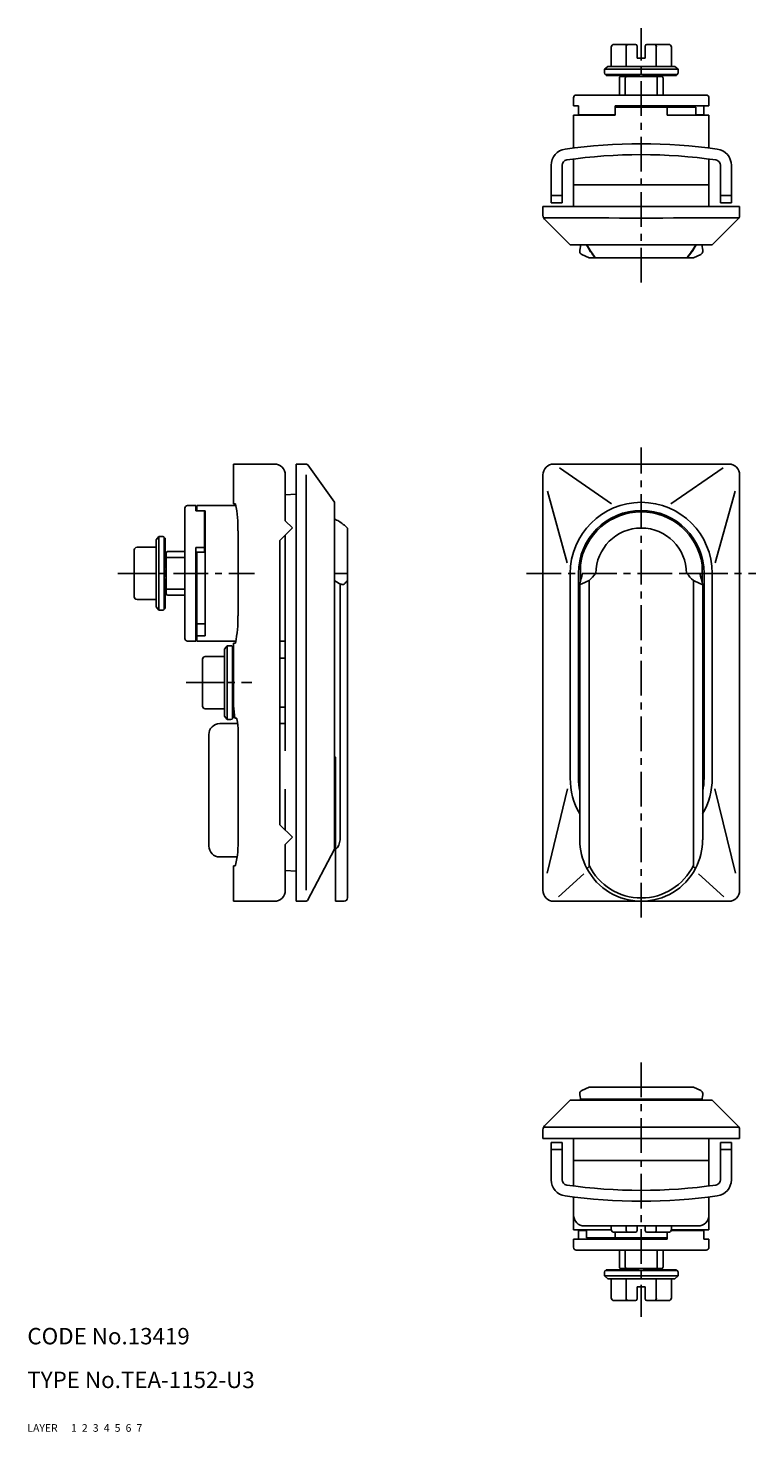
# Model space of a CAD drawing. Extents: x 10 to 297, y 10 to 267.
# Drawn here: x 10 to 143, y 10 to 267 of the extents above; entities that cross this region are included whole.
import ezdxf

# ---------------------------------------------------------------- set-up
doc = ezdxf.new("R2010")
doc.units = 0
doc.header["$MEASUREMENT"] = 0
for name, pattern in [('CENTER', [50.8, 31.75, -6.35, 6.35, -6.35]), ('DASHED', [19.05, 12.7, -6.35]), ('PHANTOM', [63.5, 31.75, -6.35, 6.35, -6.35, 6.35, -6.35])]:
    doc.linetypes.add(name, pattern=pattern)
for name, color, linetype in [('1', 7, 'CONTINUOUS'), ('2', 4, 'CONTINUOUS'), ('3', 2, 'DASHED'), ('4', 1, 'CENTER'), ('5', 6, 'PHANTOM'), ('6', 5, 'CONTINUOUS'), ('7', 3, 'CONTINUOUS')]:
    doc.layers.add(name, color=color, linetype=linetype)
doc.styles.get("Standard").update_dxf_attribs({"font": 'simplex.shx'})

msp = doc.modelspace()

# ---------------------------------------------------------------- linework, layer by layer
at = {"layer": '1', "linetype": 'Continuous'}
for p, q in [((116.85, 263.35), (116.85, 259.85)), ((121.33, 263.85), (117.43, 263.85)), ((119.62, 263.35), (119.62, 259.85)), ((121.63, 263.55), (121.63, 261.35)), ((123.13, 263.55), (123.13, 261.35)), ((123.43, 263.85), (127.33, 263.85)), ((125.14, 263.35), (125.14, 259.85)), ((127.9, 263.35), (127.9, 259.85)), ((116.24, 259.85), (115.63, 259.35)), ((128.52, 259.85), (116.24, 259.85)), ((123.13, 261.35), (121.63, 261.35)), ((129.13, 259.35), (128.52, 259.85)), ((129.13, 259.35), (115.63, 259.35)), ((115.63, 259.35), (115.63, 258.65)), ((115.93, 258.35), (115.93, 258.2)), ((128.83, 258.35), (115.93, 258.35)), ((115.93, 258.2), (122.03, 258.2)), ((116.15, 258.35), (116.15, 258.2)), ((116.53, 258.35), (116.53, 258.2)), ((117.1, 258.35), (117.1, 258.2)), ((117.82, 258.35), (117.82, 258.2)), ((118.38, 257.7), (118.38, 254.6)), ((118.68, 258.35), (118.68, 258.2)), ((118.68, 258), (126.08, 258)), ((119.46, 257.7), (119.46, 254.6)), ((119.63, 258.2), (119.63, 258)), ((119.65, 258.35), (119.65, 258.2)), ((120.69, 258.35), (120.69, 258.2)), ((121.82, 258.35), (121.82, 258.2)), ((122.03, 258.35), (122.03, 258.2)), ((122.73, 258.35), (122.73, 258.2)), ((122.73, 258.2), (128.83, 258.2)), ((122.94, 258.35), (122.94, 258.2)), ((124.07, 258.35), (124.07, 258.2)), ((125.1, 258.35), (125.1, 258.2)), ((125.13, 258), (125.13, 258.2)), ((125.29, 257.7), (125.29, 254.6)), ((126.08, 258.35), (126.08, 258.2)), ((126.38, 257.7), (126.38, 254.6)), ((126.94, 258.35), (126.94, 258.2)), ((127.66, 258.35), (127.66, 258.2)), ((128.22, 258.35), (128.22, 258.2)), ((128.61, 258.35), (128.61, 258.2)), ((128.83, 258.2), (128.83, 258.35)), ((129.13, 258.65), (129.13, 259.35)), ((110.48, 254.6), (134.28, 254.6)), ((109.98, 254.1), (109.98, 252.6)), ((109.98, 252.6), (110.92, 252.6)), ((110.92, 252.6), (110.92, 251)), ((117.63, 252.6), (134.78, 252.6)), ((117.63, 252.6), (117.63, 250.9)), ((117.63, 252.4), (132.38, 252.4)), ((118.51, 252.6), (118.51, 252.4)), ((119.46, 252.6), (119.46, 252.4)), ((125.29, 252.6), (125.29, 252.4)), ((126.38, 252.6), (126.38, 252.4)), ((127.12, 250.9), (127.12, 252.4)), ((131.71, 252.6), (131.71, 252.4)), ((132.38, 250.9), (132.38, 252.4)), ((133.83, 252.6), (133.83, 251)), ((134.78, 252.6), (134.78, 254.1)), ((109.98, 250.9), (117.63, 250.9)), ((109.98, 250.9), (109.98, 244.91)), ((117.63, 251), (110.92, 251)), ((112.38, 251), (112.38, 250.9)), ((127.12, 250.9), (134.78, 250.9)), ((133.83, 251), (132.38, 251)), ((134.78, 244.91), (134.78, 250.9)), ((105.88, 241.74), (105.88, 234.9)), ((107.88, 241.74), (107.88, 234.9)), ((109.98, 242.9), (109.98, 234.2)), ((134.78, 234.2), (134.78, 242.9)), ((136.88, 234.9), (136.88, 241.74)), ((138.88, 234.9), (138.88, 241.74)), ((109.98, 236.38), (110, 238.2)), ((110, 238.2), (134.75, 238.2)), ((134.75, 238.2), (134.78, 236.38)), ((104.38, 234.2), (140.38, 234.2)), ((104.38, 234.2), (104.38, 232.62)), ((105.88, 236.2), (107.88, 236.2)), ((105.88, 234.9), (107.88, 234.9)), ((138.88, 236.2), (136.88, 236.2)), ((138.88, 234.9), (136.88, 234.9)), ((140.38, 234.2), (140.38, 232.62)), ((104.53, 232.09), (104.67, 231.91)), ((104.67, 231.91), (109.38, 227.2)), ((106.57, 232.12), (106.38, 232.13)), ((140.09, 231.91), (135.38, 227.2)), ((138.38, 232.13), (138.19, 232.12)), ((140.09, 231.91), (140.23, 232.09)), ((135.38, 227.2), (109.38, 227.2)), ((111.31, 227.21), (111.13, 226.19)), ((111.13, 225.98), (111.13, 226.19)), ((133.63, 226.19), (133.45, 227.21)), ((133.63, 226.19), (133.63, 225.98)), ((112.83, 224.8), (111.48, 225.44)), ((131.93, 224.8), (112.83, 224.8)), ((133.28, 225.44), (131.93, 224.8)), ((47.72, 179.83), (47.72, 187.08)), ((55.22, 187.08), (47.72, 187.08)), ((57.22, 185.08), (57.22, 176.68)), ((59.22, 187.08), (59.22, 107.08)), ((59.22, 187.08), (60.81, 187.08)), ((61.06, 185.08), (61.06, 109.08)), ((61.33, 186.94), (66.22, 180.08)), ((104.38, 109.08), (104.38, 185.08)), ((105.88, 187.08), (138.88, 187.08)), ((105.88, 187.08), (105.88, 187.02)), ((107.4, 186.38), (116.94, 179.8)), ((137.36, 186.38), (127.82, 179.8)), ((138.88, 187.08), (138.88, 187.02)), ((140.38, 185.08), (140.38, 109.08)), ((48.03, 179.83), (47.72, 179.83)), ((59.22, 181.58), (57.22, 181.47)), ((66.22, 180.08), (66.22, 116.58)), ((105.21, 182.1), (108.84, 169.01)), ((139.55, 182.1), (135.91, 169.01)), ((38.82, 155.18), (38.82, 178.98)), ((40.82, 179.48), (39.32, 179.48)), ((40.82, 178.54), (40.82, 179.48)), ((40.82, 178.54), (42.52, 178.54)), ((41.02, 178.54), (41.02, 179.48)), ((48.17, 179.48), (41.02, 179.48)), ((42.42, 178.54), (42.42, 170.94)), ((42.52, 155.62), (42.52, 178.54)), ((42.42, 176.32), (42.52, 176.32)), ((48.56, 159.33), (48.56, 174.83)), ((58.52, 175.38), (56.22, 173.08)), ((57.22, 176.68), (58.52, 175.38)), ((68.62, 107.68), (68.62, 175.37)), ((33.57, 173.22), (34.07, 173.83)), ((33.57, 160.94), (33.57, 173.22)), ((34.07, 160.33), (34.07, 173.83)), ((34.07, 173.83), (34.77, 173.83)), ((34.07, 173.83), (34.07, 173.83)), ((35.07, 160.63), (35.07, 173.53)), ((35.07, 173.5), (35.22, 173.5)), ((35.07, 173.31), (35.22, 173.31)), ((35.07, 172.93), (35.22, 172.93)), ((35.07, 172.36), (35.22, 172.36)), ((35.22, 168.11), (35.22, 173.5)), ((56.22, 173.08), (56.22, 121.08)), ((57.22, 134.58), (57.22, 174.08)), ((29.57, 171.36), (29.57, 162.79)), ((30.07, 171.86), (33.57, 171.86)), ((35.07, 171.64), (35.22, 171.64)), ((35.07, 170.78), (35.22, 170.78)), ((35.07, 169.81), (35.22, 169.81)), ((35.22, 169.83), (35.42, 169.83)), ((35.42, 170.78), (35.42, 163.38)), ((35.72, 171.08), (38.82, 171.08)), ((35.72, 170), (38.82, 170)), ((40.82, 154.68), (40.82, 171.82)), ((40.82, 171.82), (42.42, 171.82)), ((40.82, 170.94), (42.42, 170.94)), ((40.82, 170), (41.02, 170)), ((41.02, 154.68), (41.02, 170.94)), ((29.57, 167.08), (33.57, 167.08)), ((35.07, 168.75), (35.22, 168.75)), ((35.07, 168.11), (35.22, 168.11)), ((35.07, 167.64), (35.22, 167.64)), ((35.22, 166.52), (35.22, 167.64)), ((66.23, 167.08), (68.62, 167.08)), ((109.38, 129.58), (109.38, 167.08)), ((110.88, 167.08), (110.88, 129.58)), ((111.24, 165.51), (111.24, 168.63)), ((111.61, 167.08), (114.08, 167.08)), ((133.14, 167.08), (130.67, 167.08)), ((133.52, 165.51), (133.52, 168.63)), ((133.88, 167.08), (133.88, 129.58)), ((135.38, 129.58), (135.38, 167.08)), ((35.07, 166.52), (35.22, 166.52)), ((35.07, 166.04), (35.22, 166.04)), ((35.07, 165.41), (35.22, 165.41)), ((35.22, 160.65), (35.22, 166.04)), ((67.24, 165.18), (67.24, 118.33)), ((67.24, 165.18), (67.45, 165.1)), ((111.13, 165.18), (111.13, 118.33)), ((112.83, 113.62), (112.83, 165.78)), ((131.93, 113.62), (131.93, 165.78)), ((133.63, 165.18), (133.63, 118.33)), ((30.07, 162.29), (33.57, 162.29)), ((35.07, 164.35), (35.22, 164.35)), ((35.07, 163.38), (35.22, 163.38)), ((35.07, 162.52), (35.22, 162.52)), ((35.42, 164.33), (35.22, 164.33)), ((35.72, 164.16), (38.82, 164.16)), ((35.72, 163.08), (38.82, 163.08)), ((40.82, 164.16), (41.02, 164.16)), ((40.82, 163.08), (41.02, 163.08)), ((34.07, 160.33), (33.57, 160.94)), ((34.77, 160.33), (34.07, 160.33)), ((35.07, 161.8), (35.22, 161.8)), ((35.07, 161.23), (35.22, 161.23)), ((35.07, 160.85), (35.22, 160.85)), ((35.07, 160.65), (35.22, 160.65)), ((40.82, 157.75), (41.02, 157.75)), ((41.02, 157.84), (42.52, 157.84)), ((39.32, 154.68), (40.82, 154.68)), ((42.52, 155.62), (40.82, 155.62)), ((41.02, 154.68), (48.17, 154.68)), ((47.72, 140.65), (47.72, 154.33)), ((48.09, 154.33), (47.72, 154.33)), ((57.22, 154.68), (56.22, 154.68)), ((42.57, 151.86), (46.07, 151.86)), ((46.07, 153.22), (46.57, 153.83)), ((46.07, 140.94), (46.07, 153.22)), ((46.57, 140.33), (46.57, 153.83)), ((46.57, 153.83), (47.27, 153.83)), ((46.57, 153.83), (46.57, 153.83)), ((47.57, 140.63), (47.57, 153.53)), ((47.57, 153.5), (47.72, 153.5)), ((47.57, 153.31), (47.72, 153.31)), ((47.57, 152.93), (47.72, 152.93)), ((47.57, 152.36), (47.72, 152.36)), ((47.57, 151.64), (47.72, 151.64)), ((56.22, 151.58), (57.22, 151.58)), ((42.07, 151.36), (42.07, 142.79)), ((47.57, 150.78), (47.72, 150.78)), ((47.57, 149.81), (47.72, 149.81)), ((42.07, 147.08), (46.07, 147.08)), ((47.57, 148.75), (47.72, 148.75)), ((47.57, 148.11), (47.72, 148.11)), ((47.57, 147.64), (47.72, 147.64)), ((47.57, 146.52), (47.72, 146.52)), ((47.57, 146.04), (47.72, 146.04)), ((47.57, 145.41), (47.72, 145.41)), ((47.57, 144.35), (47.72, 144.35)), ((42.57, 142.29), (46.07, 142.29)), ((47.57, 143.38), (47.72, 143.38)), ((47.57, 142.52), (47.72, 142.52)), ((47.57, 141.8), (47.72, 141.8)), ((57.22, 142.58), (56.22, 142.58)), ((45.22, 139.58), (48.5, 139.58)), ((46.57, 140.33), (46.07, 140.94)), ((47.27, 140.33), (46.57, 140.33)), ((47.57, 141.23), (47.72, 141.23)), ((47.57, 140.85), (47.72, 140.85)), ((47.57, 140.65), (47.72, 140.65)), ((48.26, 140.58), (47.97, 140.58)), ((56.22, 139.58), (57.22, 139.58)), ((43.22, 137.58), (43.22, 117.18)), ((48.56, 118.58), (48.56, 138.08)), ((66.23, 133.48), (66.42, 133.45)), ((66.42, 107.08), (66.42, 133.45)), ((57.22, 120.08), (57.22, 127.58)), ((105.15, 112.22), (108.9, 127.64)), ((139.61, 112.22), (135.85, 127.64)), ((56.22, 121.08), (58.52, 118.78)), ((58.52, 118.78), (57.22, 117.48)), ((66.42, 120.58), (66.22, 120.59)), ((111.13, 118.33), (111.13, 118.33)), ((111.13, 118.33), (111.13, 118.33)), ((57.22, 109.08), (57.22, 117.48)), ((66.22, 116.58), (61.29, 107.2)), ((48.39, 115.18), (45.22, 115.18)), ((47.72, 107.08), (47.72, 113.58)), ((48.03, 113.58), (47.72, 113.58)), ((59.22, 112.58), (57.22, 112.68)), ((107.25, 107.87), (111.87, 112.07)), ((137.51, 107.87), (132.89, 112.07)), ((55.22, 107.08), (47.72, 107.08)), ((59.22, 107.08), (60.81, 107.08)), ((68.02, 107.08), (66.42, 107.08)), ((105.88, 107.14), (105.88, 107.08)), ((138.88, 107.08), (105.88, 107.08)), ((138.88, 107.14), (138.88, 107.08)), ((112.83, 73.06), (111.48, 72.43)), ((131.93, 73.06), (112.83, 73.06)), ((133.28, 72.43), (131.93, 73.06)), ((104.67, 65.96), (109.38, 70.66)), ((135.38, 70.66), (109.38, 70.66)), ((111.13, 71.89), (111.13, 71.68)), ((111.31, 70.66), (111.13, 71.68)), ((111.27, 70.86), (133.49, 70.86)), ((112.88, 70.86), (112.89, 70.66)), ((131.88, 70.86), (131.87, 70.66)), ((133.63, 71.68), (133.45, 70.66)), ((133.63, 71.68), (133.63, 71.89)), ((140.09, 65.96), (135.38, 70.66)), ((104.38, 63.66), (104.38, 65.25)), ((104.53, 65.78), (104.67, 65.96)), ((106.57, 65.75), (106.38, 65.74)), ((138.38, 65.74), (138.19, 65.75)), ((140.09, 65.96), (140.23, 65.78)), ((140.38, 63.66), (140.38, 65.25)), ((104.38, 63.66), (140.38, 63.66)), ((105.88, 56.13), (105.88, 62.96)), ((105.88, 62.96), (107.88, 62.96)), ((105.88, 61.66), (107.88, 61.66)), ((107.88, 56.13), (107.88, 62.96)), ((109.98, 54.97), (109.98, 63.66)), ((134.78, 63.66), (134.78, 54.97)), ((136.88, 62.96), (136.88, 56.13)), ((138.88, 62.96), (136.88, 62.96)), ((138.88, 61.66), (136.88, 61.66)), ((138.88, 62.96), (138.88, 56.13)), ((109.98, 61.49), (110, 59.66)), ((134.75, 59.66), (110, 59.66)), ((134.75, 59.66), (134.78, 61.49)), ((109.98, 52.96), (109.98, 46.96)), ((134.78, 46.96), (134.78, 52.96)), ((116.86, 46.96), (109.98, 46.96)), ((110.92, 45.26), (110.92, 46.86)), ((110.92, 46.86), (112.38, 46.86)), ((132.78, 47.66), (111.98, 47.66)), ((112.38, 46.96), (112.38, 45.46)), ((116.85, 47.01), (116.85, 47.66)), ((117.43, 46.51), (121.33, 46.51)), ((117.63, 46.51), (117.63, 45.46)), ((119.62, 47.01), (119.62, 47.66)), ((121.63, 47.66), (121.63, 46.81)), ((123.13, 47.66), (123.13, 46.81)), ((127.33, 46.51), (123.43, 46.51)), ((125.14, 47.01), (125.14, 47.66)), ((127.12, 45.26), (127.12, 46.51)), ((127.87, 46.86), (133.83, 46.86)), ((127.9, 47.01), (127.9, 47.66)), ((134.78, 46.96), (127.9, 46.96)), ((133.83, 45.26), (133.83, 46.86)), ((127.12, 45.26), (109.98, 45.26)), ((109.98, 45.26), (109.98, 43.76)), ((127.12, 45.46), (112.38, 45.46)), ((113.05, 45.26), (113.05, 45.46)), ((118.38, 45.26), (118.38, 45.46)), ((119.46, 45.26), (119.46, 45.46)), ((125.29, 45.26), (125.29, 45.46)), ((126.24, 45.26), (126.24, 45.46)), ((134.78, 45.26), (133.83, 45.26)), ((134.78, 43.76), (134.78, 45.26)), ((134.28, 43.26), (110.48, 43.26)), ((118.38, 40.16), (118.38, 43.26)), ((119.46, 40.16), (119.46, 43.26)), ((125.29, 40.16), (125.29, 43.26)), ((126.38, 40.16), (126.38, 43.26)), ((115.63, 38.51), (115.63, 39.21)), ((115.93, 39.51), (115.93, 39.66)), ((115.93, 39.66), (122.03, 39.66)), ((128.83, 39.51), (115.93, 39.51)), ((116.15, 39.51), (116.15, 39.66)), ((116.53, 39.51), (116.53, 39.66)), ((117.1, 39.51), (117.1, 39.66)), ((117.82, 39.51), (117.82, 39.66)), ((118.68, 39.86), (126.08, 39.86)), ((118.68, 39.51), (118.68, 39.66)), ((119.63, 39.86), (119.63, 39.66)), ((119.65, 39.51), (119.65, 39.66)), ((120.69, 39.51), (120.69, 39.66)), ((121.82, 39.51), (121.82, 39.66)), ((122.03, 39.51), (122.03, 39.66)), ((122.73, 39.51), (122.73, 39.66)), ((122.73, 39.66), (128.83, 39.66)), ((122.94, 39.51), (122.94, 39.66)), ((124.07, 39.51), (124.07, 39.66)), ((125.1, 39.51), (125.1, 39.66)), ((125.13, 39.86), (125.13, 39.66)), ((126.08, 39.51), (126.08, 39.66)), ((126.94, 39.51), (126.94, 39.66)), ((127.66, 39.51), (127.66, 39.66)), ((128.22, 39.51), (128.22, 39.66)), ((128.61, 39.51), (128.61, 39.66)), ((128.83, 39.66), (128.83, 39.51)), ((129.13, 39.21), (129.13, 38.51)), ((129.13, 38.51), (115.63, 38.51)), ((116.24, 38.01), (115.63, 38.51)), ((128.52, 38.01), (116.24, 38.01)), ((116.85, 34.51), (116.85, 38.01)), ((119.62, 34.51), (119.62, 38.01)), ((123.13, 36.51), (121.63, 36.51)), ((121.63, 34.31), (121.63, 36.51)), ((123.13, 34.31), (123.13, 36.51)), ((125.14, 34.51), (125.14, 38.01)), ((127.9, 34.51), (127.9, 38.01)), ((129.13, 38.51), (128.52, 38.01)), ((121.33, 34.01), (117.43, 34.01)), ((123.43, 34.01), (127.33, 34.01))]:
    msp.add_line(p, q, dxfattribs=at)
for centre, radius, start, end in [((117.4, 263.31), 0.546, 86.5346, 175.2522), ((120.32, 263.37), 0.706, 150.129, 181.2808), ((119.93, 263.61), 0.247, 95.662, 152.8019), ((121.33, 263.55), 0.3, 0, 90), ((123.43, 263.55), 0.3, 90, 180), ((124.83, 263.61), 0.247, 27.1981, 84.338), ((124.44, 263.37), 0.706, 358.7192, 29.871), ((127.36, 263.31), 0.546, 4.7478, 93.4654), ((115.93, 258.65), 0.3, 180, 270), ((118.68, 257.7), 0.3, 89.9955, 180), ((120.22, 257.72), 0.752, 165.4203, 181.0427), ((119.61, 257.89), 0.12, 111.4579, 172.8275), ((125.15, 257.89), 0.12, 7.1725, 68.5421), ((124.54, 257.72), 0.752, 358.9573, 14.5797), ((126.08, 257.7), 0.3, 360, 90), ((128.83, 258.65), 0.3, 270, 360), ((110.48, 254.1), 0.5, 89.9834, 180), ((134.28, 254.1), 0.5, 0, 89.9834), ((108.88, 241.74), 3, 98.213, 180), ((122.38, 148.2), 97.5, 81.787, 98.213), ((135.88, 241.74), 3, 0, 81.787), ((108.88, 241.74), 1, 98.213, 180), ((122.38, 148.2), 95.5, 81.787, 98.213), ((135.88, 241.74), 1, 0, 81.787), ((105.38, 232.62), 1, 180, 211.8265), ((104.55, 232.11), 0.0256, 101.542, 197.133), ((104.79, 230.9), 1.26, 89.3126, 101.4436), ((105.15, 210.38), 21.78, 86.7762, 90.9141), ((122.38, 7237.02), 7004.92, 269.870714, 270.129286), ((139.6, 210.38), 21.78, 89.086, 93.2239), ((139.97, 230.9), 1.26, 78.5566, 90.6876), ((140.21, 232.11), 0.0256, 342.8671, 78.4582), ((139.38, 232.62), 1, 328.1739, 359.9996), ((122.38, 232.4), 11.31, 207.4027, 222.2422), ((122.38, 232.4), 11.25, 207.5428, 222.4973), ((122.38, 232.4), 11.25, 317.5027, 332.4608), ((122.38, 232.4), 11.31, 317.7578, 332.5973), ((111.73, 225.98), 0.6, 180, 245), ((133.03, 225.98), 0.6, 295, 0), ((55.22, 185.08), 2, 0, 90), ((60.81, 186.08), 1, 58.8592, 90), ((106.38, 185.08), 2, 90, 180), ((138.38, 185.08), 2, 0, 90), ((47.98, 179.7), 0.136, 11.8177, 68.8229), ((122.38, 167.08), 13, 360, 180), ((39.32, 178.98), 0.5, 90, 179.9834), ((27.04, 175.35), 21.52, 358.6221, 11.7521), ((122.38, 167.08), 11.5, 360, 180), ((122.38, 167.08), 11.25, 7.9078, 172.0766), ((61.22, 167.38), 10.89, 57.976, 62.6157), ((61.02, 167.08), 11.25, 47.5023, 57.9497), ((122.38, 167.08), 8.29, 90.0004, 179.9996), ((122.38, 167.08), 8.29, 0.0006, 89.9994), ((34.77, 173.53), 0.3, 0, 90), ((30.07, 171.36), 0.5, 90.0002, 179.9994), ((35.72, 170.78), 0.3, 90, 180.1076), ((35.5, 169.88), 0.0732, 112.7511, 168.7952), ((35.69, 169.45), 0.544, 86.3366, 114.0499), ((98.14, 169.51), 13.7, 341.5436, 349.758), ((108.63, 170.77), 6.52, 310.0261, 325.5029), ((136.12, 170.77), 6.52, 214.4971, 229.9739), ((146.62, 169.51), 13.7, 190.242, 198.4564), ((73.03, 176.64), 12.85, 237.9919, 243.184), ((67.71, 165.61), 0.574, 242.9107, 299.401), ((60.53, 172.79), 10.7, 314.1849, 319.113), ((111.2, 165.11), 0.0727, 186.0573, 290.2175), ((107.4, 175.42), 11.06, 290.234, 299.3875), ((137.36, 175.42), 11.06, 240.6125, 249.766), ((133.56, 165.11), 0.0727, 249.7825, 353.9427), ((30.07, 162.79), 0.5, 180, 270), ((35.5, 164.28), 0.0732, 191.2048, 247.2489), ((35.72, 163.38), 0.3, 180, 270), ((35.69, 164.71), 0.544, 245.9501, 273.6634), ((34.77, 160.63), 0.3, 270, 0), ((27.04, 158.81), 21.52, 347.9793, 1.3779), ((39.32, 155.18), 0.5, 179.9798, 270), ((42.57, 151.36), 0.5, 90.0002, 179.9994), ((47.27, 153.53), 0.3, 359.6587, 90), ((42.57, 142.79), 0.5, 180, 270), ((-51.98, 130.81), 100.43, 5.5813, 6.9014), ((45.22, 137.58), 2, 90, 180.0065), ((47.27, 140.63), 0.3, 270, 0), ((48.21, 140.46), 0.133, 3.4656, 67.0868), ((39, 138.42), 9.57, 357.9764, 12.3596), ((112.4, 138.98), 1.53, 176.7555, 213.4208), ((132.36, 138.98), 1.53, 326.5792, 3.2445), ((122.38, 129.58), 13, 180.0058, 210.0483), ((122.38, 129.58), 11.5, 180, 191.7334), ((122.37, 129.58), 13, 329.9517, 359.9942), ((122.38, 129.58), 11.5, 348.2666, 0), ((30.65, 117.76), 17.93, 346.9036, 2.6287), ((64.53, 118.48), 2.71, 314.2696, 356.8622), ((122.34, 118.33), 11.21, 179.9818, 207.8709), ((122.41, 118.33), 11.21, 332.1291, 0.0182), ((45.22, 117.18), 2, 180.0033, 270), ((47.98, 113.7), 0.133, 292.9132, 356.5344), ((113.84, 111.46), 2.15, 120.9502, 130.9387), ((122.38, 118.32), 11.24, 207.7557, 332.2443), ((112.44, 113.56), 0.396, 319.1327, 7.6109), ((122.38, 118.33), 10.65, 206.2706, 333.7294), ((132.32, 113.56), 0.396, 172.3891, 220.8673), ((130.92, 111.46), 2.15, 49.0613, 59.0498), ((55.22, 109.08), 2, 270, 0), ((106.38, 109.08), 2, 180, 270), ((138.38, 109.08), 2, 270, 360), ((60.81, 108.08), 1, 270.0005, 298.5759), ((68.02, 107.68), 0.6, 270, 0), ((111.73, 71.89), 0.6, 115, 180), ((133.03, 71.89), 0.6, 360, 65), ((105.38, 65.25), 1, 148.1735, 180), ((104.55, 65.76), 0.0256, 162.867, 258.458), ((104.79, 66.97), 1.26, 258.5564, 270.6874), ((105.15, 87.49), 21.78, 269.0859, 273.2238), ((122.38, -6939.15), 7004.92, 89.870714, 90.129286), ((139.6, 87.49), 21.78, 266.7761, 270.914), ((139.97, 66.97), 1.26, 269.3124, 281.4434), ((140.21, 65.76), 0.0256, 281.5418, 17.1329), ((139.38, 65.25), 1, 0.0004, 31.8261), ((108.88, 56.13), 3, 180, 261.787), ((108.88, 56.13), 1, 180, 261.787), ((122.38, 149.67), 95.5, 261.787, 278.213), ((135.88, 56.13), 1, 278.213, 0), ((135.88, 56.13), 3, 278.213, 0), ((122.38, 149.67), 97.5, 261.787, 278.213), ((111.98, 49.66), 2, 180, 270), ((132.78, 49.66), 2, 269.9967, 360), ((117.4, 47.06), 0.546, 184.7478, 273.4654), ((120.07, 46.94), 0.459, 171.0302, 248.9698), ((121.33, 46.81), 0.3, 270, 0), ((123.43, 46.81), 0.3, 180, 270), ((124.69, 46.94), 0.459, 291.0302, 8.9698), ((127.36, 47.06), 0.546, 266.5346, 355.2522), ((110.48, 43.76), 0.5, 180, 270.0202), ((134.28, 43.76), 0.5, 270.0202, 360), ((115.93, 39.21), 0.3, 90, 180), ((118.68, 40.16), 0.3, 180, 270.0045), ((120.22, 40.15), 0.752, 178.9573, 194.5797), ((119.61, 39.98), 0.12, 187.1725, 248.5421), ((125.15, 39.98), 0.12, 291.4579, 352.8275), ((124.54, 40.15), 0.752, 345.4203, 1.0427), ((126.08, 40.16), 0.3, 270, 0), ((128.83, 39.21), 0.3, 0, 90), ((117.4, 34.56), 0.546, 184.7478, 273.4654), ((120.32, 34.5), 0.706, 178.7192, 209.871), ((119.93, 34.26), 0.247, 207.1981, 264.338), ((121.33, 34.31), 0.3, 270, 0), ((123.43, 34.31), 0.3, 180, 270), ((124.83, 34.26), 0.247, 275.662, 332.8019), ((124.44, 34.5), 0.706, 330.129, 1.2808), ((127.36, 34.56), 0.546, 266.5346, 355.2522)]:
    msp.add_arc(centre, radius, start, end, dxfattribs=at)
at = {"layer": '2', "linetype": 'Continuous'}
for p, q in [((119.9, 258), (119.9, 258.2)), ((124.86, 258), (124.86, 258.2)), ((35.22, 169.56), (35.42, 169.56)), ((35.22, 164.6), (35.42, 164.6)), ((119.9, 39.86), (119.9, 39.66)), ((124.86, 39.86), (124.86, 39.66))]:
    msp.add_line(p, q, dxfattribs=at)
at = {"layer": '4', "linetype": 'CENTER', "ltscale": 0.2}
for p, q in [((122.38, 220.31), (122.38, 266.85)), ((122.38, 104.08), (122.38, 190.08)), ((26.57, 167.08), (51.6, 167.08)), ((101.38, 167.08), (143.38, 167.08)), ((39.07, 147.08), (51.1, 147.08)), ((122.38, 77.55), (122.38, 31.01))]:
    msp.add_line(p, q, dxfattribs=at)

# ---------------------------------------------------------------- texts
at = {"layer": '1', "linetype": 'Continuous', "ltscale": 0.25}
for s, p in [('LAYER', (10, 10)), ('1', (17.98, 10))]:
    msp.add_text(s, height=1.4, dxfattribs=at).set_placement(p)
at = {"layer": '2', "linetype": 'Continuous', "ltscale": 0.25}
msp.add_text('2', height=1.4, dxfattribs=at).set_placement((19.98, 10))
at = {"layer": '3', "linetype": 'DASHED', "ltscale": 0.25}
msp.add_text('3', height=1.4, dxfattribs=at).set_placement((21.98, 10))
at = {"layer": '4', "linetype": 'CENTER', "ltscale": 0.25}
msp.add_text('4', height=1.4, dxfattribs=at).set_placement((23.98, 10))
at = {"layer": '5', "linetype": 'PHANTOM', "ltscale": 0.25}
msp.add_text('5', height=1.4, dxfattribs=at).set_placement((25.98, 10))
at = {"layer": '6', "linetype": 'Continuous', "ltscale": 0.25}
msp.add_text('6', height=1.4, dxfattribs=at).set_placement((27.98, 10))
at = {"layer": '7', "linetype": 'Continuous', "ltscale": 0.25}
for s, height, p in [('CODE No.13419', 3, (10, 26)), ('TYPE No.TEA-1152-U3', 3, (10, 18)), ('7', 1.4, (29.98, 10))]:
    msp.add_text(s, height=height, dxfattribs=at).set_placement(p)

doc.saveas('drawing.dxf')
